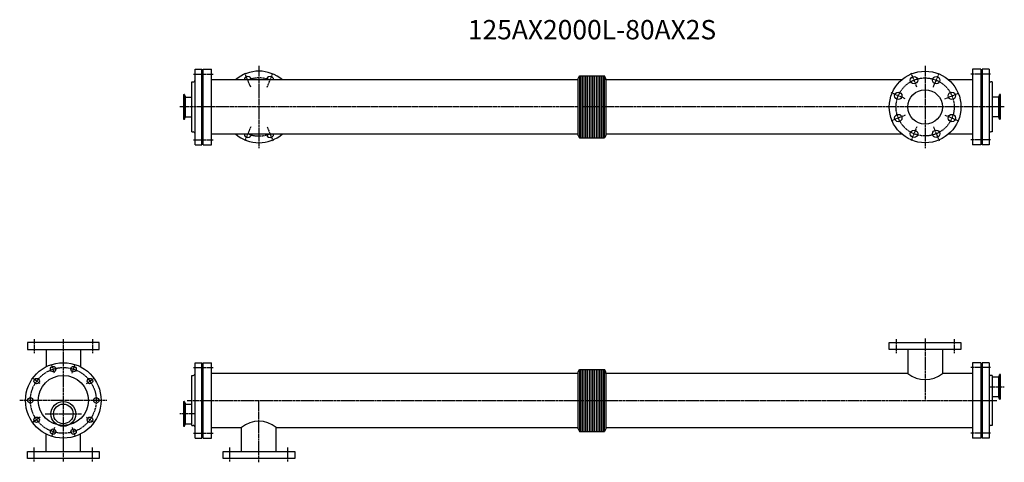
# Model space of a CAD drawing. Units: millimetres. Extents: x -113 to 2429, y -160 to 984.
import ezdxf
from ezdxf.enums import TextEntityAlignment as Align

# ---------------------------------------------------------------- set-up
doc = ezdxf.new("R2010")
doc.units = ezdxf.units.MM
doc.linetypes.add('CENTER', pattern=[7, 4, -1, 1, -1])
doc.styles.get("Standard").update_dxf_attribs({"font": 'romans.shx', "width": 0.7, "bigfont": 'bigfont.shx'})

msp = doc.modelspace()

# ---------------------------------------------------------------- linework, layer by layer
at = {"linetype": 'CENTER'}
for p, q in [((505, 864.6), (505, 652.2)), ((2225, 864.6), (2225, 652.2)), ((336, 843.4), (387, 843.4)), ((483.7, 809.7), (468.8, 845.7)), ((526.2, 809.7), (541.1, 845.7)), ((2203.7, 809.7), (2188.8, 845.7)), ((2246.2, 809.7), (2261.1, 845.7)), ((2394, 843.4), (2343, 843.4)), ((2173.7, 779.7), (2137.7, 794.6)), ((2276.2, 779.7), (2312.3, 794.6)), ((2429.4, 758.4), (300.5, 758.4)), ((2173.7, 737.2), (2137.7, 722.2)), ((2276.2, 737.2), (2312.3, 722.2)), ((483.7, 707.1), (468.8, 671.1)), ((526.2, 707.1), (541.1, 671.1)), ((2203.7, 707.1), (2188.8, 671.1)), ((2246.2, 707.1), (2261.1, 671.1)), ((336, 673.4), (387, 673.4)), ((2394, 673.4), (2343, 673.4)), ((-75, 158), (-75, 122)), ((0, 158), (0, -158)), ((75, 158), (75, 122)), ((2150, 158), (2150, 122)), ((2225, 160), (2225, 0)), ((2300, 158), (2300, 122)), ((-22.9, 70.4), (-29.7, 91.3)), ((22.9, 70.4), (29.7, 91.3)), ((336, 85), (387, 85)), ((2394, 85), (2343, 85)), ((-59.9, 43.5), (-77.7, 56.4)), ((59.9, 43.5), (77.7, 56.4)), ((2392.3, 34.8), (2429.4, 34.8)), ((112.6, 0), (-112.6, 0)), ((320, 0), (2410, 0)), ((505, -160), (505, 0)), ((-46.9, -34.8), (46.9, -34.8)), ((59.9, -43.5), (77.7, -56.4)), ((337.6, -34.8), (300.5, -34.8)), ((-22.9, -70.4), (-29.7, -91.3)), ((22.9, -70.4), (29.7, -91.3)), ((336, -85), (387, -85)), ((2394, -85), (2343, -85)), ((-75, -158), (-75, -122)), ((75, -158), (75, -122)), ((430, -158), (430, -122)), ((580, -158), (580, -122))]:
    msp.add_line(p, q, dxfattribs=at)
for p, q in [((340, 660.9), (340, 855.9)), ((340, 855.9), (358, 855.9)), ((358, 660.9), (358, 855.9)), ((361, 660.9), (361, 855.9)), ((361, 855.9), (383, 855.9)), ((383, 660.9), (383, 855.9)), ((2347, 855.9), (2347, 660.9)), ((2369, 855.9), (2347, 855.9)), ((2369, 855.9), (2369, 660.9)), ((2372, 855.9), (2372, 660.9)), ((2390, 855.9), (2372, 855.9)), ((2390, 855.9), (2390, 660.9)), ((332, 693.7), (332, 823.1)), ((332, 823.1), (335, 823.1)), ((358, 833.9), (361, 833.9)), ((1329, 828.3), (383.5, 828.3)), ((1329, 832), (1332.7, 838.4)), ((1329, 684.9), (1329, 832)), ((1332.7, 838.4), (1397.2, 838.4)), ((1332.7, 838.4), (1332.7, 678.4)), ((1335.7, 678.4), (1335.7, 838.4)), ((1340.2, 678.4), (1340.2, 838.4)), ((1344.7, 678.4), (1344.7, 838.4)), ((1349.2, 678.4), (1349.2, 838.4)), ((1353.7, 678.4), (1353.7, 838.4)), ((1358.2, 678.4), (1358.2, 838.4)), ((1362.7, 678.4), (1362.7, 838.4)), ((1367.2, 678.4), (1367.2, 838.4)), ((1371.7, 678.4), (1371.7, 838.4)), ((1376.2, 678.4), (1376.2, 838.4)), ((1380.7, 678.4), (1380.7, 838.4)), ((1385.2, 678.4), (1385.2, 838.4)), ((1389.7, 678.4), (1389.7, 838.4)), ((1394.2, 678.4), (1394.2, 838.4)), ((1401, 832), (1397.2, 838.4)), ((1397.2, 678.4), (1397.2, 838.4)), ((1401, 828.3), (1401, 832)), ((1401, 828.3), (1401, 684.9)), ((2164.4, 828.3), (1401, 828.3)), ((2347, 828.3), (2285.5, 828.3)), ((2372, 833.9), (2369, 833.9)), ((2398, 823.1), (2395, 823.1)), ((2398, 823.1), (2398, 693.7)), ((310, 790.4), (310, 726.4)), ((310, 790.4), (312.2, 790.4)), ((312.8, 789.6), (312.8, 727.2)), ((313, 789.9), (314.7, 785.1)), ((2416.9, 789.9), (2415.2, 785.1)), ((2417.1, 727.2), (2417.1, 789.6)), ((2420, 790.4), (2417.7, 790.4)), ((2420, 726.4), (2420, 790.4)), ((315.2, 733.2), (315.2, 783.6)), ((316.6, 783.8), (332, 783.8)), ((2413.3, 783.8), (2398, 783.8)), ((2414.7, 783.6), (2414.7, 733.2)), ((310, 726.4), (312.2, 726.4)), ((313, 726.9), (314.7, 731.7)), ((316.6, 733), (332, 733)), ((2413.3, 733), (2398, 733)), ((2416.9, 726.9), (2415.2, 731.7)), ((2420, 726.4), (2417.7, 726.4)), ((332, 693.7), (335, 693.7)), ((383, 688.5), (1329, 688.5)), ((1401, 688.5), (2164.4, 688.5)), ((2285.5, 688.5), (2346.5, 688.5)), ((2398, 693.7), (2395, 693.7)), ((358, 682.9), (361, 682.9)), ((1329, 684.9), (1332.7, 678.4)), ((1332.7, 678.4), (1397.2, 678.4)), ((1401, 684.9), (1397.2, 678.4)), ((2372, 682.9), (2369, 682.9)), ((340, 660.9), (358, 660.9)), ((361, 660.9), (383, 660.9)), ((2369, 660.9), (2347, 660.9)), ((2390, 660.9), (2372, 660.9)), ((92.5, 150), (-92.5, 150)), ((-92.5, 150), (-92.5, 132)), ((-92.5, 132), (92.5, 132)), ((-44.6, 132), (-44.6, 86.7)), ((44.5, 132), (44.5, 86.7)), ((92.5, 132), (92.5, 150)), ((2132.5, 150), (2317.5, 150)), ((2132.5, 132), (2132.5, 150)), ((2317.5, 132), (2132.5, 132)), ((2180.4, 132), (2180.4, 69.9)), ((2269.5, 132), (2269.5, 69.9)), ((2317.5, 150), (2317.5, 132)), ((340, -97.5), (340, 97.5)), ((340, 97.5), (358, 97.5)), ((358, -97.5), (358, 97.5)), ((361, -97.5), (361, 97.5)), ((361, 97.5), (383, 97.5)), ((383, -97.5), (383, 97.5)), ((1329, 73.5), (1332.7, 80)), ((1332.7, 80), (1397.2, 80)), ((1332.7, 80), (1332.7, -80)), ((1335.7, -80), (1335.7, 80)), ((1340.2, -80), (1340.2, 80)), ((1344.7, -80), (1344.7, 80)), ((1349.2, -80), (1349.2, 80)), ((1353.7, -80), (1353.7, 80)), ((1358.2, -80), (1358.2, 80)), ((1362.7, -80), (1362.7, 80)), ((1367.2, -80), (1367.2, 80)), ((1371.7, -80), (1371.7, 80)), ((1376.2, -80), (1376.2, 80)), ((1380.7, -80), (1380.7, 80)), ((1385.2, -80), (1385.2, 80)), ((1389.7, -80), (1389.7, 80)), ((1394.2, -80), (1394.2, 80)), ((1401, 73.5), (1397.2, 80)), ((1397.2, -80), (1397.2, 80)), ((2347, 97.5), (2347, -97.5)), ((2369, 97.5), (2347, 97.5)), ((2369, 97.5), (2369, -97.5)), ((2372, 97.5), (2372, -97.5)), ((2390, 97.5), (2372, 97.5)), ((2390, 97.5), (2390, -97.5)), ((332, -64.7), (332, 64.7)), ((332, 64.7), (335, 64.7)), ((358, 75.5), (361, 75.5)), ((1329, 69.9), (383.5, 69.9)), ((1329, -73.5), (1329, 73.5)), ((1401, 69.9), (1401, 73.5)), ((2180.4, 69.9), (1401, 69.9)), ((1401, 69.8), (1401, -73.5)), ((2347, 69.9), (2269.5, 69.9)), ((2372, 75.5), (2369, 75.5)), ((2398, 64.7), (2395, 64.7)), ((2398, 64.7), (2398, -64.7)), ((2413.3, 60.2), (2398, 60.2)), ((2414.7, 60), (2414.7, 9.6)), ((2416.9, 66.3), (2415.2, 61.5)), ((2417.1, 3.6), (2417.1, 66)), ((2420, 66.8), (2417.7, 66.8)), ((2420, 2.8), (2420, 66.8)), ((2413.3, 9.4), (2398, 9.4)), ((2416.9, 3.3), (2415.2, 8.1)), ((2420, 2.8), (2417.7, 2.8)), ((310, -2.8), (310, -66.8)), ((310, -2.8), (312.2, -2.8)), ((312.8, -3.6), (312.8, -66)), ((313, -3.3), (314.7, -8.1)), ((315.2, -60), (315.2, -9.6)), ((316.6, -9.4), (332, -9.4)), ((-59.9, -43.5), (-77.7, -56.4)), ((310, -66.8), (312.2, -66.8)), ((313, -66.3), (314.7, -61.5)), ((316.6, -60.2), (332, -60.2)), ((332, -64.7), (335, -64.7)), ((358, -75.5), (361, -75.5)), ((383, -69.9), (460.4, -69.9)), ((460.4, -132), (460.4, -69.9)), ((549.5, -69.9), (1329, -69.9)), ((549.5, -132), (549.5, -69.9)), ((1329, -73.5), (1332.7, -80)), ((1401, -73.5), (1397.2, -80)), ((1401, -69.9), (2346.5, -69.9)), ((2372, -75.5), (2369, -75.5)), ((2398, -64.7), (2395, -64.7)), ((-44.6, -132), (-44.6, -86.7)), ((44.5, -132), (44.5, -86.7)), ((340, -97.5), (358, -97.5)), ((361, -97.5), (383, -97.5)), ((1332.7, -80), (1397.2, -80)), ((2369, -97.5), (2347, -97.5)), ((2390, -97.5), (2372, -97.5)), ((-92.5, -132), (92.5, -132)), ((-92.5, -150), (-92.5, -132)), ((92.5, -150), (-92.5, -150)), ((92.5, -132), (92.5, -150)), ((412.5, -132), (597.5, -132)), ((412.5, -150), (412.5, -132)), ((597.5, -150), (412.5, -150)), ((597.5, -132), (597.5, -150))]:
    msp.add_line(p, q)
for centre, radius in [((2225, 758.4), 92.5), ((2196.3, 827.7), 9.5), ((2253.7, 827.7), 9.5), ((2155.7, 787.1), 9.5), ((2225, 758.4), 44.5), ((2294.2, 787.1), 9.5), ((2155.7, 729.7), 9.5), ((2294.2, 729.7), 9.5), ((2196.3, 689.1), 9.5), ((2253.7, 689.1), 9.5), ((0, 0), 97.5), ((-26.3, 80.8), 7), ((26.3, 80.8), 7), ((-68.8, 50), 7), ((0, 0), 64.7), ((68.8, 50), 7), ((-85, 0), 7), ((85, 0), 7), ((0, -34.8), 32), ((0, -34.8), 25.4), ((-68.8, -50), 7), ((68.8, -50), 7), ((-26.3, -80.8), 7), ((26.3, -80.8), 7)]:
    msp.add_circle(centre, radius)
for centre, radius in [((2225, 758.4), 75), ((0, 0), 85)]:
    msp.add_circle(centre, radius, dxfattribs=at)
for centre, radius, start, end in [((505, 758.4), 92.5, 49.0844, 130.9156), ((335, 828.1), 5, 270, 0), ((383.5, 828.8), 0.5, 180, 270), ((476.3, 827.7), 9.5, 3.6757, 176.3243), ((533.7, 827.7), 9.5, 3.6757, 176.3243), ((2346.5, 828.8), 0.5, 270, 0), ((2395, 828.1), 5, 180, 270), ((312.2, 789.6), 0.8, 20, 90), ((2417.7, 789.6), 0.8, 90, 160), ((316.6, 785.8), 2, 200, 270), ((2413.3, 785.8), 2, 270, 340), ((312.2, 727.2), 0.8, 270, 340), ((316.6, 731), 2, 90, 160), ((2413.3, 731), 2, 20, 90), ((2417.7, 727.2), 0.8, 200, 270), ((335, 688.7), 5, 0, 90), ((383.5, 688), 0.5, 90, 180), ((505, 758.4), 92.5, 229.0844, 310.9156), ((476.3, 689.1), 9.5, 183.6757, 356.3243), ((533.7, 689.1), 9.5, 183.6757, 356.3243), ((2346.5, 688), 0.5, 0, 90), ((2395, 688.7), 5, 90, 180), ((335, 69.7), 5, 270, 0), ((383.5, 70.4), 0.5, 180, 270), ((2225, 123.8), 69.9, 230.4063, 309.5937), ((2346.5, 70.4), 0.5, 270, 0), ((2395, 69.7), 5, 180, 270), ((2413.3, 62.2), 2, 270, 340), ((2417.7, 66), 0.8, 90, 160), ((2413.3, 7.4), 2, 20, 90), ((2417.7, 3.6), 0.8, 200, 270), ((312.2, -3.6), 0.8, 20, 90), ((316.6, -7.4), 2, 200, 270), ((312.2, -66), 0.8, 270, 340), ((316.6, -62.2), 2, 90, 160), ((335, -69.7), 5, 0, 90), ((383.5, -70.4), 0.5, 90, 180), ((505, -123.8), 69.9, 50.4063, 129.5937), ((2346.5, -70.4), 0.5, 0, 90), ((2395, -69.7), 5, 90, 180)]:
    msp.add_arc(centre, radius, start, end)
for start, end in [(68.7488, 111.2512), (248.7488, 291.2512)]:
    msp.add_arc((505, 758.4), 75, start, end, dxfattribs=at)

# ---------------------------------------------------------------- texts
msp.add_text('125AX2000L-80AX2S', height=50).set_placement((1365, 951.6), align=Align.MIDDLE)

doc.saveas('drawing.dxf')
